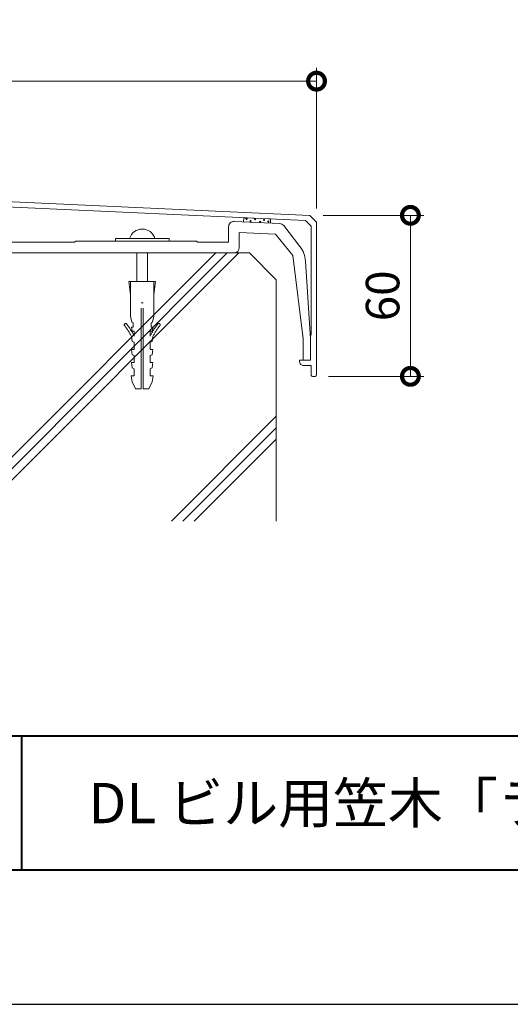
# Model space of a CAD drawing. Units: millimetres. Extents: x 0 to 420, y 0 to 297.
# Drawn here: x 95 to 132, y 0 to 73 of the extents above; entities that cross this region are included whole.
import ezdxf

# ---------------------------------------------------------------- set-up
doc = ezdxf.new("R2010")
doc.units = ezdxf.units.MM
doc.linetypes.add('AM_ISO02W050', pattern=[7.5, 6, -1.5])
for name, color, linetype, lineweight in [('AM_0', 7, 'Continuous', 18), ('AM_1', 14, 'Continuous', 40), ('AM_2', 40, 'Continuous', 9), ('AM_3', 6, 'AM_ISO02W050', 9), ('AM_5', 3, 'Continuous', 9)]:
    doc.layers.add(name, color=color, linetype=linetype, lineweight=lineweight)
doc.layers.add('AM_VIEWS', color=1, linetype='Continuous', lineweight=25, plot=False)
doc.styles.add('ゴシック', font='msgothic.ttc')
doc.dimstyles.new('VF$0', dxfattribs={"dimtxt": 12.5, "dimasz": 12.5, "dimexe": 5, "dimexo": 5, "dimgap": 2.5, "dimtad": 1, "dimdsep": 46, "dimtxsty": 'ゴシック', "dimblk": 'DOTSMALL', "dimcen": 0, "dimclrd": 256, "dimclre": 256, "dimclrt": 2, "dimadec": 0, "dimazin": 2, "dimtp": 0.1, "dimtm": 0.1, "dimtfac": 0.71, "dimtmove": 0, "dimatfit": 3, "dimldrblk": 'OPEN30', "dimfxl": 1, "dimtfill": 1, "dimtfillclr": 256, "dimlwd": -1, "dimlwe": -1, "dimarcsym": 0})

# ---------------------------------------------------------------- blocks, each defined once
blk = doc.blocks.new('_DotSmall')
at = {"color": 0, "linetype": 'ByBlock', "const_width": 0.5}
blk.add_lwpolyline([(-0.0625, 0, 1), (0.0625, 0, 1)], format="xyb", close=True, dxfattribs=at)
blk = doc.blocks.new('*D22')
at = {"layer": 'AM_5', "linetype": 'Continuous'}
for p, q in [((62.5, 62.8), (62.5, 69.8)), ((117.5, 59.3), (117.5, 69.8)), ((62.5, 68.8), (117.5, 68.8))]:
    blk.add_line(p, q, dxfattribs=at)
at = {"layer": 'Defpoints', "color": 0}
for p in [(117.5, 68.8), (62.5, 61.8), (117.5, 58.3)]:
    blk.add_point(p, dxfattribs=at)
at = {"layer": 'AM_5', "xscale": 2.5, "yscale": 2.5, "zscale": 2.5, "rotation": 180}
blk.add_blockref('_DotSmall', (62.5, 68.8), dxfattribs=at)
at = {"layer": 'AM_5', "xscale": 2.5, "yscale": 2.5, "zscale": 2.5}
blk.add_blockref('_DotSmall', (117.5, 68.8), dxfattribs=at)
at = {"layer": 'AM_5', "color": 2, "insert": (90, 70.55), "char_height": 2.5, "attachment_point": 5, "style": 'ゴシック'}
blk.add_mtext('275', dxfattribs=at)
blk = doc.blocks.new('_Open30')
at = {"color": 0, "linetype": 'ByBlock', "lineweight": -2}
for p, q in [((-1, 0.267949), (0, 0)), ((0, 0), (-1, -0.267949)), ((0, 0), (-1, 0))]:
    blk.add_line(p, q, dxfattribs=at)
blk = doc.blocks.new('*D23')
at = {"layer": 'AM_5', "linetype": 'Continuous'}
for p, q in [((118, 58.8), (125.5, 58.8)), ((124.5, 58.8), (124.5, 46.8)), ((118.4, 46.8), (125.5, 46.8))]:
    blk.add_line(p, q, dxfattribs=at)
at = {"layer": 'Defpoints', "color": 0}
for p in [(117, 58.8), (117.4, 46.8), (124.5, 46.8)]:
    blk.add_point(p, dxfattribs=at)
at = {"layer": 'AM_5', "xscale": 2.5, "yscale": 2.5, "zscale": 2.5}
for p, rotation in [((124.5, 58.8), 90), ((124.5, 46.8), 270)]:
    blk.add_blockref('_DotSmall', p, dxfattribs=dict(at, rotation=rotation))
at = {"layer": 'AM_5', "color": 2, "insert": (122.75, 52.8), "char_height": 2.5, "attachment_point": 5, "rotation": 90, "style": 'ゴシック'}
blk.add_mtext('60', dxfattribs=at)

msp = doc.modelspace()

# ---------------------------------------------------------------- linework, layer by layer
at = {"layer": 'AM_0'}
for p, q in [((65.9, 61.1435), (117, 58.8)), ((90.0599, 59.6351), (116.6785, 58.4143)), ((117.5, 58.3), (117, 58.8)), ((111.3584, 58.3446), (114.7561, 58.1884)), ((112.0727, 58.6256), (112.0583, 58.3124)), ((112.0727, 58.6256), (114.0706, 58.5339)), ((114.0562, 58.2206), (114.0706, 58.5339)), ((115.0532, 58.0348), (116.2596, 56.4878)), ((117.1, 57.9929), (116.6785, 58.4143)), ((117.1, 57.9929), (117.1, 49.9)), ((117.5, 58.3), (117.5, 46.9)), ((110.94, 56.8), (110.94, 57.945)), ((111.74, 57.5262), (114.44, 57.4021)), ((111.74, 56.4), (111.74, 57.5262)), ((114.44, 57.4021), (115.74, 55.8)), ((90.3, 56.8), (99.46, 56.8)), ((99.54, 56.88), (99.46, 56.8)), ((99.54, 56.88), (108.54, 56.88)), ((102.5, 57.08), (106.5, 57.08)), ((102.5, 57.08), (102.5, 56.88)), ((106.5, 57.08), (106.5, 56.88)), ((108.54, 56.88), (108.62, 56.8)), ((108.62, 56.8), (110.94, 56.8)), ((70.6755, 56), (111.34, 56)), ((115.74, 55.8), (116.5, 49.6)), ((116.6786, 55.3826), (117.04, 49.6)), ((117.04, 49.8), (117.1, 49.9)), ((116.5, 48), (116.5, 49.6)), ((117.04, 49.8), (117.04, 48)), ((117.04, 48), (117.04, 49.6)), ((116.24, 48), (117.04, 48)), ((116.24, 48), (116.24, 47.9)), ((117.04, 48), (116.5, 48)), ((116.54, 47.6), (117.1, 47.6)), ((117.1, 47.6), (117.1, 46.9)), ((117.2, 46.8), (117.4, 46.8))]:
    msp.add_line(p, q, dxfattribs=at)
for centre, radius, start, end in [((111.34, 57.945), 0.4, 87.368901, 180), ((114.7378, 57.7889), 0.4, 37.947694, 87.368901), ((104.5, 56.7989), 0.9811, 16.651301, 163.3487), ((111.34, 56.4), 0.4, 270, 0), ((114.6825, 55.2579), 2, 3.576334, 37.947694), ((116.54, 47.9), 0.3, 179.999964, 270.000001), ((117.2, 46.9), 0.1, 179.999964, 270.000001), ((117.4, 46.9), 0.1, 270.000018, 0)]:
    msp.add_arc(centre, radius, start, end, dxfattribs=at)
at = {"layer": 'AM_1'}
for p, q in [((15.5, 20), (404.5, 20)), ((95.5, 20), (95.5, 10))]:
    msp.add_line(p, q, dxfattribs=at)
msp.add_lwpolyline([(15.5, 10), (15.5, 287), (404.5, 287), (404.5, 10)], close=True, dxfattribs=at)
at = {"layer": 'AM_2'}
for p, q in [((112.5, 56), (67.5, 56)), ((110, 56), (90, 36)), ((110.8485, 56), (90.8485, 36)), ((111.6971, 56), (91.6971, 36)), ((114.5, 54), (112.5, 56)), ((114.5, 54), (114.5, 36)), ((114.5, 43.8221), (106.6779, 36)), ((114.5, 42.9735), (107.5265, 36)), ((114.5, 42.125), (108.375, 36))]:
    msp.add_line(p, q, dxfattribs=at)
for centre in [(112.2805, 58.5281), (112.5881, 58.3707), (112.9165, 58.5025), (113.2905, 58.3179), (113.5877, 58.4617), (113.9089, 58.3395)]:
    msp.add_circle(centre, 0.04, dxfattribs=at)
at = {"layer": 'AM_3'}
for p, q in [((104.1, 53.88), (104.1, 56)), ((104.9, 53.88), (104.9, 56)), ((103.5, 53.88), (105.5, 53.88)), ((103.62, 52.88), (103.5, 53.88)), ((103.62, 51.28), (103.62, 53.88)), ((105.38, 51.28), (105.38, 53.88)), ((105.38, 52.88), (105.5, 53.88)), ((104.42, 52.28), (104.58, 52.28)), ((104.42, 45.88), (104.42, 52.28)), ((104.58, 45.88), (104.58, 52.28)), ((103.73, 50.84), (103.62, 51.28)), ((103.83, 50.78), (103.73, 50.84)), ((103.83, 50.46), (103.83, 50.78)), ((105.17, 50.78), (105.27, 50.84)), ((105.17, 50.46), (105.17, 50.78)), ((105.27, 50.84), (105.38, 51.28)), ((103.7, 50.46), (103.83, 50.46)), ((103.74, 50.16), (103.7, 50.46)), ((103.74, 50.16), (103.9, 50.16)), ((103.9, 49.8), (103.9, 50.16)), ((105.1, 49.8), (105.1, 50.16)), ((105.1, 50.16), (105.26, 50.16)), ((105.17, 50.46), (105.3, 50.46)), ((105.26, 50.16), (105.3, 50.46)), ((103.75, 49.4), (103.7041, 49.7675)), ((103.9, 49.34), (103.75, 49.4)), ((103.9, 48.8132), (103.9, 49.34)), ((105.1, 49.34), (105.25, 49.4)), ((105.1, 48.8132), (105.1, 49.34)), ((105.25, 49.4), (105.2959, 49.7675)), ((103.7, 48.8132), (103.9, 48.8132)), ((103.75, 48.4132), (103.7, 48.8132)), ((105.1, 48.8132), (105.3, 48.8132)), ((105.25, 48.4132), (105.3, 48.8132)), ((103.7, 47.8266), (103.9, 47.8266)), ((103.75, 47.4266), (103.7, 47.8266)), ((103.9, 48.3532), (103.75, 48.4132)), ((103.9, 47.8266), (103.9, 48.3532)), ((105.1, 48.3532), (105.25, 48.4132)), ((105.1, 47.8266), (105.1, 48.3532)), ((105.1, 47.8266), (105.3, 47.8266)), ((105.25, 47.4266), (105.3, 47.8266)), ((103.9, 47.3666), (103.75, 47.4266)), ((103.9, 46.84), (103.9, 47.3666)), ((105.1, 47.3666), (105.25, 47.4266)), ((105.1, 46.84), (105.1, 47.3666)), ((103.75, 46.38), (103.68, 46.84)), ((103.68, 46.84), (103.9, 46.84)), ((104, 45.88), (103.75, 46.38)), ((105, 45.88), (105.25, 46.38)), ((105.1, 46.84), (105.32, 46.84)), ((105.25, 46.38), (105.32, 46.84)), ((104, 45.88), (104.42, 45.88)), ((104.58, 45.88), (105, 45.88))]:
    msp.add_line(p, q, dxfattribs=at)
for centre, radius, start, end in [((103.2614, 50.6411), 0.1, 37.408014, 217.408009), ((98.4954, 46.9962), 6.1, 27.625827, 37.408014), ((110.5046, 46.9962), 6.1, 142.591988, 152.374171), ((105.7386, 50.6411), 0.1, 322.591986, 142.591988), ((98.4954, 46.9962), 5.9, 28.015617, 37.408014), ((110.5046, 46.9962), 5.9, 142.591988, 151.984386)]:
    msp.add_arc(centre, radius, start, end, dxfattribs=at)
at = {"layer": 'AM_VIEWS', "linetype": 'Continuous'}
msp.add_lwpolyline([(0, 0), (420, 0), (420, 297), (0, 297), (0, 0)], dxfattribs=at)

# ---------------------------------------------------------------- texts
at = {"layer": 'AM_0', "style": 'ゴシック'}
msp.add_text('DL ビル用笠木「ライトコーピング」 笠木 CK-275', height=3, dxfattribs=at).set_placement((100.5, 13.5))

# ---------------------------------------------------------------- dimensions: what is measured, and where the dimension line sits
at = {"layer": 'AM_5'}
dim = msp.add_linear_dim(base=(117.5, 68.8), p1=(62.5, 61.8), p2=(117.5, 58.3), dimstyle='VF$0', override={"dimscale": 0.2, "dimlfac": 5}, dxfattribs=at)
dim.commit()
dim.dimension.update_dxf_attribs({"geometry": '*D22', "text_midpoint": (90, 70.5505)})
dim = msp.add_linear_dim(base=(124.5, 46.8), p1=(116.9999, 58.8), p2=(117.4, 46.8), angle=90, dimstyle='VF$0', override={"dimscale": 0.2, "dimlfac": 5}, dxfattribs=at)
dim.commit()
dim.dimension.update_dxf_attribs({"geometry": '*D23', "text_midpoint": (122.75, 52.8)})

doc.saveas('drawing.dxf')
